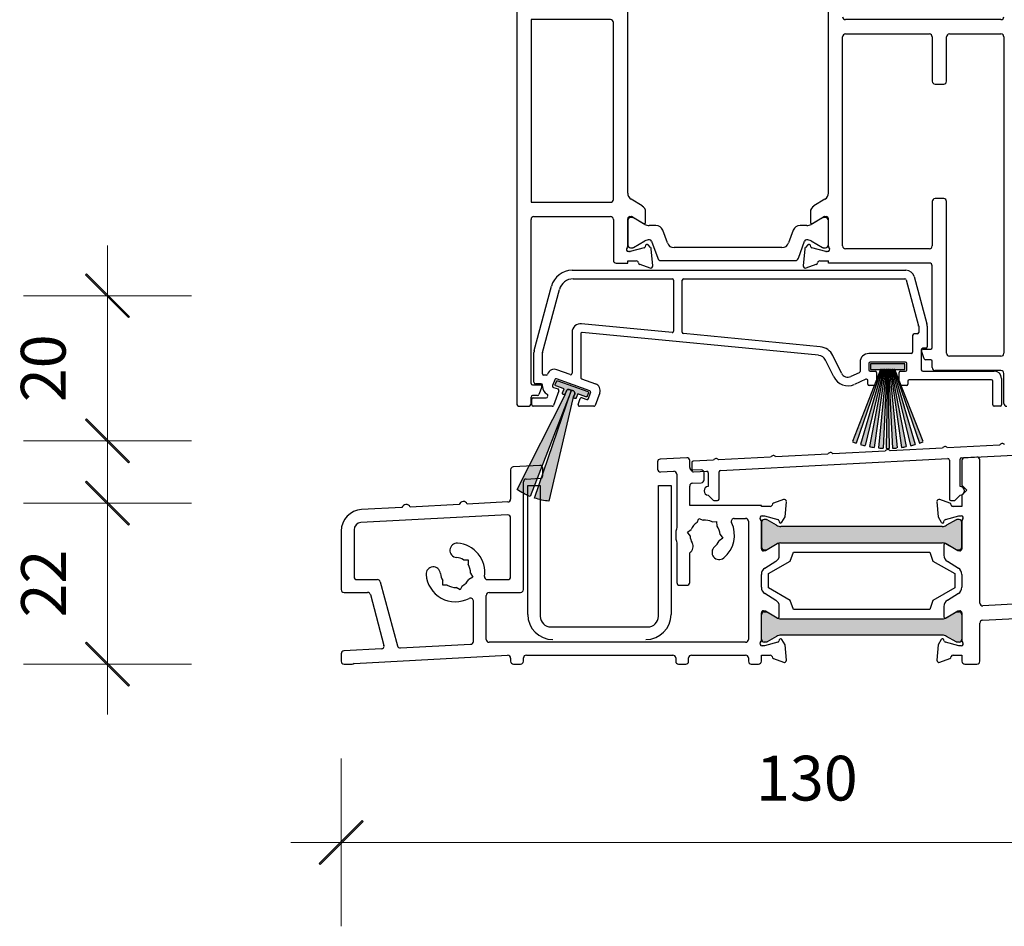
# Model space of a CAD drawing. Units: millimetres. Extents: x -2986 to 2031, y 1587 to 9019.
# Drawn here: x 1043 to 1181, y 5501 to 5627 of the extents above; entities that cross this region are included whole.
import ezdxf

# ---------------------------------------------------------------- set-up
doc = ezdxf.new("R2010")
doc.units = ezdxf.units.MM
doc.header["$LTSCALE"] = 2
doc.header["$PDSIZE"] = -1
doc.layers.add('A-Dims', color=7, linetype='Continuous', lineweight=18)
doc.layers.add('A-Hatch', color=250, linetype='Continuous', lineweight=5)
doc.styles.add('ARIAL', font='Arial.ttf')
doc.dimstyles.new('Scale0002-2 mm DOT', dxfattribs={"dimscale": 5, "dimtxt": 1.25, "dimasz": 0.75, "dimexe": 5, "dimexo": 100, "dimgap": 1, "dimtad": 1, "dimdec": 0, "dimtxsty": 'ARIAL', "dimblk": 'tick', "dimcen": 2, "dimse1": 1, "dimse2": 1, "dimclrd": 5, "dimclre": 5, "dimclrt": 256, "dimaunit": 1, "dimazin": 0, "dimtfac": 1, "dimtdec": 0, "dimtix": 1, "dimtmove": 2, "dimatfit": 3, "dimldrblk": 'LE_arrow', "dimfxl": 1, "dimlwd": -1, "dimarcsym": 0})

# ---------------------------------------------------------------- blocks, each defined once
blk = doc.blocks.new('tick')
h = blk.add_hatch(color=256)
h.paths.add_polyline_path([(0.818, 0.782), (0.782, 0.818), (0, 0.035), (0, 0), (0.035, 0)])
h.paths.add_polyline_path([(0, -0.035), (0, 0), (-0.035, 0), (-0.818, -0.782), (-0.782, -0.818)])
for p, q in [((0, -3.125), (0, 3.125)), ((-0.818, -0.782), (0.782, 0.818)), ((-0.782, -0.818), (0.818, 0.782)), ((-1.875, 0), (1.875, 0))]:
    blk.add_line(p, q)
for points in [[(0.818, 0.782), (0.782, 0.818)], [(-0.818, -0.782), (-0.782, -0.818)]]:
    blk.add_lwpolyline(points)
blk = doc.blocks.new('*D78')
at = {"layer": 'A-Dims', "color": 5}
blk.add_line((1092.07, 5512.44), (1214.57, 5512.44), dxfattribs=at)
at = {"layer": 'Defpoints', "color": 0}
for p in [(1088.32, 5551.82), (1218.32, 5549.15), (1218.32, 5512.44)]:
    blk.add_point(p, dxfattribs=at)
at = {"layer": 'A-Dims', "color": 5, "xscale": 3.75, "yscale": 3.75, "zscale": 3.75, "rotation": 180}
blk.add_blockref('tick', (1088.32, 5512.44), dxfattribs=at)
at = {"layer": 'A-Dims', "color": 5, "xscale": 3.75, "yscale": 3.75, "zscale": 3.75}
blk.add_blockref('tick', (1218.32, 5512.44), dxfattribs=at)
at = {"layer": 'A-Dims', "insert": (1153.32, 5520.6), "char_height": 6.25, "attachment_point": 5, "style": 'ARIAL'}
blk.add_mtext('130', dxfattribs=at)
blk = doc.blocks.new('LE_arrow')
h = blk.add_hatch(color=256)
h.paths.add_polyline_path([(-0.346, 0), (0, 0), (-1.097, 1.9), (-1.357, 1.75)])
h.paths.add_polyline_path([(-1.357, -1.75), (-1.097, -1.9), (0, 0), (-0.346, 0)])
at = {"color": 0, "flags": 128}
for points in [[(0, 0), (-1.097, 1.9), (-1.357, 1.75), (-0.346, 0), (-1.357, -1.75), (-1.097, -1.9), (0, 0)], [(0, 0), (-2.273, 0)]]:
    blk.add_lwpolyline(points, dxfattribs=at)
at = {"flags": 128}
for points in [[(-1.357, 1.75), (-1.097, 1.9)], [(-1.357, -1.75), (-1.097, -1.9)]]:
    blk.add_lwpolyline(points, dxfattribs=at)
blk = doc.blocks.new('*D83')
at = {"layer": 'A-Dims', "color": 5}
blk.add_line((1055.72, 5541.09), (1055.72, 5556.07), dxfattribs=at)
at = {"layer": 'Defpoints', "color": 0}
for p in [(1055.72, 5559.82), (1125.22, 5559.82), (1108.05, 5537.34)]:
    blk.add_point(p, dxfattribs=at)
at = {"layer": 'A-Dims', "color": 5, "xscale": 3.75, "yscale": 3.75, "zscale": 3.75}
for p, rotation in [((1055.72, 5559.82), 90), ((1055.72, 5537.34), 270)]:
    blk.add_blockref('tick', p, dxfattribs=dict(at, rotation=rotation))
at = {"layer": 'A-Dims', "insert": (1047.59, 5548.58), "char_height": 6.25, "attachment_point": 5, "rotation": 90, "style": 'ARIAL'}
blk.add_mtext('22', dxfattribs=at)
blk = doc.blocks.new('*D84')
at = {"layer": 'A-Dims', "color": 5}
blk.add_line((1055.72, 5585.04), (1055.72, 5572.26), dxfattribs=at)
at = {"layer": 'Defpoints', "color": 0}
for p in [(1230.12, 5588.79), (1055.72, 5568.51), (1205.23, 5568.51)]:
    blk.add_point(p, dxfattribs=at)
at = {"layer": 'A-Dims', "color": 5, "xscale": 3.75, "yscale": 3.75, "zscale": 3.75}
for p, rotation in [((1055.72, 5588.79), 90), ((1055.72, 5568.51), 270)]:
    blk.add_blockref('tick', p, dxfattribs=dict(at, rotation=rotation))
at = {"layer": 'A-Dims', "insert": (1047.55, 5578.65), "char_height": 6.25, "attachment_point": 5, "rotation": 90, "style": 'ARIAL'}
blk.add_mtext('20', dxfattribs=at)
blk = doc.blocks.new('345sill-130-ASSY0982')
at = {"layer": 'A-Hatch'}
h = blk.add_hatch(color=256, dxfattribs=at)
h.dxf.hatch_style = 1
h.paths.add_polyline_path([(-39.94, -7.72), (-44.74, -7.72), (-44.74, -8.52), (-39.94, -8.52)])
h.paths.add_polyline_path([(-43.95, -10.65, -0.262825), (-44.12, -10.75), (-44.21, -10.75), (-47.28, -18.58, 0.010342), (-46.75, -18.78)])
h.paths.add_polyline_path([(-42.95, -8.52), (-43.08, -8.52), (-46.14, -18.97, 0.011844), (-45.52, -19.14)])
h.paths.add_polyline_path([(-42.7, -8.52), (-42.83, -8.52), (-44.89, -19.27, 0.011844), (-44.26, -19.38)])
h.paths.add_polyline_path([(-42.46, -8.52), (-42.58, -8.52), (-43.62, -19.45, 0.011844), (-42.98, -19.5)])
h.paths.add_polyline_path([(-42.29, -8.52), (-42.38, -8.52), (-42.58, -19.51, 0.008959), (-42.09, -19.51)])
h.paths.add_polyline_path([(-42.09, -8.52), (-42.22, -8.52), (-41.69, -19.5, 0.011844), (-41.05, -19.45)])
h.paths.add_polyline_path([(-41.85, -8.52), (-41.97, -8.52), (-40.42, -19.38, 0.011844), (-39.78, -19.27)])
h.paths.add_polyline_path([(-41.59, -8.52), (-41.72, -8.52), (-39.16, -19.14, 0.011844), (-38.54, -18.97)])
h.paths.add_polyline_path([(-40.46, -10.75), (-40.55, -10.75, -0.262825), (-40.72, -10.65), (-37.92, -18.78, 0.010342), (-37.4, -18.58)])
h.paths.add_polyline_path([(-41.34, -8.52), (-41.46, -8.52), (-40.75, -10.57, -0.030129), (-40.75, -10.55), (-40.75, -10.02)], flags=17)
h.paths.add_polyline_path([(-43.22, -8.52), (-43.34, -8.52), (-43.92, -10.02), (-43.92, -10.55, -0.030129), (-43.93, -10.57)], flags=17)
h = blk.add_hatch(color=256, dxfattribs=at)
h.dxf.hatch_style = 1
h.paths.add_polyline_path([(-88.4, -10.08, 0.414214), (-88.6, -10.17), (-88.76, -10.6, 0.414214), (-88.67, -10.8), (-87.53, -11.21), (-87.74, -11.78, 0.414214), (-87.65, -11.98), (-87.56, -12.01, 0.414214), (-87.36, -11.92), (-87.2, -11.48, -0.414214), (-86.82, -11.3), (-86.22, -11.51, -0.414214), (-86.04, -11.9), (-86.21, -12.34, 0.414214), (-86.12, -12.53), (-86.02, -12.57, 0.414214), (-85.83, -12.48), (-85.62, -11.9), (-84.48, -12.32, 0.414214), (-84.29, -12.23), (-84.13, -11.79, 0.414214), (-84.22, -11.6)])
h.paths.add_polyline_path([(-86.55, -11.5), (-90.49, -23.11), (-90.49, -23.31, -0.253253), (-90.68, -23.64), (-91.04, -24.72), (-90.85, -24.72), (-90.85, -26.69, 0.030864), (-89.63, -26.9), (-86.28, -12.55), (-86.04, -11.9, 0.414214), (-86.22, -11.51), (-86.82, -11.3, 0.414214), (-87.2, -11.48), (-87.44, -12.13), (-92.43, -21.98), (-90.91, -21.9, -0.190068), (-90.64, -22)])
h.paths.add_polyline_path([(-90.64, -22, 0.190068), (-90.91, -21.9), (-92.43, -21.98), (-94.09, -25.27, 0.026217), (-93.19, -25.81), (-93.19, -24.21, -0.39896), (-92.81, -23.81), (-91.31, -23.73)])
h.paths.add_polyline_path([(-91.31, -23.73), (-92.81, -23.81, 0.39896), (-93.19, -24.21), (-93.19, -25.81, 0.016591), (-92.6, -26.1), (-92.6, -24.72), (-91.69, -24.72)])
h.paths.add_polyline_path([(-91.69, -24.72), (-92.6, -24.72), (-92.6, -26.1, 0.008522), (-92.28, -26.23)])
h.paths.add_polyline_path([(-90.85, -24.72), (-91.04, -24.72), (-91.63, -26.47, 0.020471), (-90.85, -26.69)], flags=17)
h = blk.add_hatch(color=256, dxfattribs=at)
h.dxf.hatch_style = 1
edge = h.paths.add_edge_path(flags=0)
edge.add_arc((-88.46, -10.22), 0.15, 430, 520, ccw=False)
edge.add_line((-88.4, -10.08), (-84.22, -11.6))
edge.add_arc((-84.27, -11.74), 0.15, 340, 430, ccw=False)
edge.add_line((-84.13, -11.79), (-84.29, -12.23))
edge.add_arc((-84.43, -12.18), 0.15, 250, 340, ccw=False)
edge.add_line((-84.48, -12.32), (-85.62, -11.9))
edge.add_line((-85.62, -11.9), (-85.83, -12.48))
edge.add_arc((-85.97, -12.43), 0.15, 250, 340, ccw=False)
edge.add_line((-86.02, -12.57), (-86.12, -12.53))
edge.add_arc((-86.06, -12.39), 0.15, 160, 250, ccw=False)
edge.add_line((-86.21, -12.34), (-86.04, -11.9))
edge.add_arc((-86.32, -11.79), 0.3, 340, 430)
edge.add_line((-86.22, -11.51), (-86.82, -11.3))
edge.add_arc((-86.92, -11.58), 0.3, 430, 520)
edge.add_line((-87.2, -11.48), (-87.36, -11.92))
edge.add_arc((-87.5, -11.87), 0.15, 250, 340, ccw=False)
edge.add_line((-87.56, -12.01), (-87.65, -11.98))
edge.add_arc((-87.6, -11.84), 0.15, 160, 250, ccw=False)
edge.add_line((-87.74, -11.78), (-87.53, -11.21))
edge.add_line((-87.53, -11.21), (-88.67, -10.8))
edge.add_arc((-88.61, -10.65), 0.15, 160, 250, ccw=False)
edge.add_line((-88.76, -10.6), (-88.6, -10.17))
h = blk.add_hatch(color=256, dxfattribs=at)
h.dxf.hatch_style = 1
edge = h.paths.add_edge_path(flags=0)
edge.add_line((-86.82, -11.3), (-86.22, -11.51))
edge.add_arc((-86.32, -11.79), 0.3, 340, 430, ccw=False)
edge.add_line((-86.04, -11.9), (-86.28, -12.55))
edge.add_line((-86.28, -12.55), (-89.63, -26.9))
edge.add_arc((-88.54, -16.96), 10, 251.9762, 263.7384, ccw=False)
edge.add_line((-91.63, -26.47), (-86.55, -11.5))
edge.add_line((-86.55, -11.5), (-92.28, -26.23))
edge.add_arc((-88.54, -16.96), 10, 236.2616, 248.0238, ccw=False)
edge.add_line((-94.09, -25.27), (-87.44, -12.13))
edge.add_line((-87.44, -12.13), (-87.2, -11.48))
edge.add_arc((-86.92, -11.58), 0.3, 430, 520, ccw=False)
h = blk.add_hatch(color=256, dxfattribs=at)
h.dxf.hatch_style = 1
h.paths.add_polyline_path([(-34.73, -32.73, -0.12974), (-34.14, -32.88), (-32.81, -33.65, 0.135171), (-32.7, -33.68), (-32.39, -33.68, 0.410533), (-31.99, -33.28), (-31.99, -29.88, 0.414222), (-32.39, -29.48), (-32.71, -29.48, 0.131673), (-32.81, -29.5), (-34.13, -30.27, -0.129729), (-34.72, -30.43), (-57.25, -30.43, -0.132983), (-57.86, -30.27), (-59.18, -29.5, 0.131664), (-59.28, -29.48), (-59.59, -29.48, 0.414226), (-59.99, -29.88), (-59.99, -33.28, 0.417905), (-59.59, -33.68), (-59.28, -33.68, 0.127233), (-59.18, -33.65), (-57.87, -32.89, -0.134344), (-57.26, -32.73), (-57.26, -32.73)])
h = blk.add_hatch(color=256, dxfattribs=at)
h.dxf.hatch_style = 1
h.paths.add_polyline_path([(-57.85, -43.17), (-59.18, -42.4, 0.136065), (-59.29, -42.37), (-59.6, -42.37, 0.410533), (-59.99, -42.77), (-59.99, -46.17, 0.414216), (-59.59, -46.57), (-59.28, -46.57, 0.131675), (-59.18, -46.55), (-57.86, -45.79, -0.130333), (-57.27, -45.62), (-34.74, -45.62, -0.133593), (-34.13, -45.78), (-34.13, -45.78), (-32.81, -46.55, 0.131664), (-32.71, -46.57), (-32.39, -46.57, 0.414226), (-31.99, -46.17), (-31.99, -42.77, 0.417911), (-32.4, -42.37), (-32.71, -42.37, 0.128126), (-32.81, -42.4), (-34.12, -43.16, -0.133554), (-34.73, -43.32), (-57.26, -43.32, -0.128946)])
for p, q in [((-94.14, 55.95), (-94.14, -13.25)), ((-78.64, 16.12), (-78.64, 46.58)), ((-50.64, 16.12), (-50.64, 46.58)), ((-92.14, 40.35), (-92.14, 14.85)), ((-81.04, 40.35), (-92.14, 40.35)), ((-80.64, 15.25), (-80.64, 39.95)), ((-26.54, 40.35), (-48.24, 40.35)), ((-48.64, 8.75), (-48.64, 37.95)), ((-48.24, 38.35), (-36.54, 38.35)), ((-36.14, 37.95), (-36.14, 31.75)), ((-34.14, 31.75), (-34.14, 37.95)), ((-33.74, 38.35), (-26.54, 38.35)), ((-26.14, 37.95), (-26.14, -6.25)), ((-35.74, 31.35), (-34.54, 31.35)), ((-76.62, 14.33), (-78.16, 15.27)), ((-51.12, 15.27), (-52.66, 14.33)), ((-34.54, 15.35), (-35.74, 15.35)), ((-92.14, 14.85), (-81.04, 14.85)), ((-36.14, 14.95), (-36.14, 8.75)), ((-34.14, -6.25), (-34.14, 14.95)), ((-92.14, -10.45), (-92.14, 12.45)), ((-91.74, 12.85), (-81.04, 12.85)), ((-80.64, 12.45), (-80.64, 6.75)), ((-78.64, 8.7), (-78.64, 12.55)), ((-78.34, 12.85), (-78.13, 12.85)), ((-77.93, 12.7), (-78.24, 12.7)), ((-77.97, 12.81), (-76.45, 11.88)), ((-76.25, 11.76), (-77.83, 12.67)), ((-76.14, 12.05), (-76.14, 13.47)), ((-53.14, 13.47), (-53.14, 12.05)), ((-51.46, 12.67), (-53.04, 11.76)), ((-52.84, 11.88), (-51.32, 12.81)), ((-51.04, 12.7), (-51.36, 12.7)), ((-51.16, 12.85), (-50.94, 12.85)), ((-50.64, 8.7), (-50.64, 12.55)), ((-78.64, 12.3), (-78.64, 8.9)), ((-74.7, 11.6), (-75.65, 11.6)), ((-53.64, 11.6), (-54.59, 11.6)), ((-50.64, 8.9), (-50.64, 12.3)), ((-73.11, 9.16), (-73.76, 10.94)), ((-55.53, 10.94), (-56.18, 9.16)), ((-76.33, 8.49), (-78.31, 7.96)), ((-78.24, 8.5), (-77.93, 8.5)), ((-77.83, 8.53), (-76.25, 9.44)), ((-76.14, 8.8), (-76.19, 8.63)), ((-75.44, 8.52), (-75.81, 8.89)), ((-75.15, 5.98), (-75.35, 8.33)), ((-75.33, 9.4), (-74.46, 7.03)), ((-57.12, 8.51), (-72.17, 8.51)), ((-54.82, 7.03), (-53.96, 9.4)), ((-53.94, 8.33), (-54.14, 5.98)), ((-53.48, 8.89), (-53.85, 8.52)), ((-53.1, 8.63), (-53.14, 8.8)), ((-53.04, 9.44), (-51.46, 8.53)), ((-50.98, 7.96), (-52.96, 8.49)), ((-51.36, 8.5), (-51.04, 8.5)), ((-36.54, 8.35), (-48.24, 8.35)), ((-78.38, 7.95), (-78.54, 7.95)), ((-50.74, 7.95), (-50.9, 7.95)), ((-80.24, 6.35), (-78.64, 6.35)), ((-78.64, 6.65), (-77.44, 6.65)), ((-78.64, 6.35), (-78.64, 6.65)), ((-76.96, 6.18), (-75.55, 5.67)), ((-73.99, 6.71), (-55.29, 6.71)), ((-53.74, 5.67), (-52.33, 6.18)), ((-51.84, 6.65), (-50.64, 6.65)), ((-50.64, 6.35), (-50.64, 6.65)), ((-36.54, 6.35), (-50.64, 6.35)), ((-36.14, -5.45), (-36.14, 5.95)), ((-86.39, 5.35), (-39.8, 5.35)), ((-86.24, 4.15), (-72.43, 4.15)), ((-70.83, 4.15), (-39.95, 4.15)), ((-38.64, 4.46), (-36.87, -2.13)), ((-91.69, -5.84), (-89.29, 3.13)), ((-72.23, 3.95), (-72.23, -3.14)), ((-71.03, -3.3), (-71.03, 3.95)), ((-39.76, 4), (-38.04, -2.42)), ((-90.53, -6.12), (-88.17, 2.67)), ((-72.45, -3.34), (-85.08, -2.11)), ((-38.03, -2.47), (-38.03, -3.35)), ((-36.83, -2.44), (-36.83, -5.35)), ((-86.4, -3.31), (-86.4, -9.04)), ((-85.2, -3.53), (-85.2, -9.62)), ((-51.99, -6.53), (-84.98, -3.33)), ((-51.77, -5.35), (-70.85, -3.49)), ((-38.87, -3.75), (-38.87, -6.08)), ((-38.23, -3.55), (-38.67, -3.55)), ((-91.73, -10.3), (-91.73, -6.15)), ((-90.53, -9.1), (-90.53, -6.18)), ((-48.81, -9.02), (-50, -6.57)), ((-39.07, -6.28), (-45, -6.28)), ((-37.67, -5.75), (-37.67, -8.55)), ((-37.25, -7.02), (-37.65, -5.92)), ((-37.03, -5.55), (-37.47, -5.55)), ((-37.46, -5.65), (-36.34, -5.65)), ((-26.54, -6.65), (-33.74, -6.65)), ((-49.89, -9.55), (-51.03, -7.2)), ((-46.2, -7.48), (-46.2, -8.79)), ((-45, -7.68), (-45, -8.55)), ((-39.87, -7.48), (-44.8, -7.48)), ((-39.67, -8.55), (-39.67, -7.68)), ((-36.34, -7.15), (-37.06, -7.15)), ((-36.14, -8.25), (-36.14, -7.35)), ((-90.02, -9.3), (-90.33, -9.3)), ((-89.82, -9.14), (-89.83, -9.17)), ((-86.67, -9.22), (-88.54, -8.54)), ((-46.32, -8.97), (-47.5, -9.49)), ((-44.8, -8.75), (-44.12, -8.75)), ((-43.92, -8.95), (-43.92, -10.55)), ((-40.75, -10.55), (-40.75, -8.95)), ((-40.55, -8.75), (-39.87, -8.75)), ((-37.47, -8.75), (-27.47, -8.75)), ((-26.54, -8.65), (-35.74, -8.65)), ((-26.14, -13.25), (-26.14, -9.05)), ((-91.94, -10.65), (-90.83, -10.65)), ((-90.73, -10.5), (-91.53, -10.5)), ((-90.64, -10.92), (-91.05, -12.02)), ((-90.53, -10.89), (-90.53, -10.7)), ((-88.83, -9.93), (-89.13, -10.74)), ((-83.93, -11.49), (-88.57, -9.81)), ((-85.07, -9.81), (-83.15, -10.5)), ((-45.41, -9.88), (-47.01, -10.59)), ((-45.12, -10.55), (-45.12, -10.06)), ((-44.12, -10.75), (-44.92, -10.75)), ((-39.75, -10.75), (-40.55, -10.75)), ((-39.55, -10.15), (-39.55, -10.55)), ((-27.87, -9.95), (-39.35, -9.95)), ((-27.67, -13.45), (-27.67, -10.15)), ((-26.47, -9.75), (-26.47, -13.45)), ((-92.14, -13.25), (-92.14, -12.35)), ((-91.23, -12.15), (-91.94, -12.15)), ((-89.83, -12.32), (-89.79, -12.21)), ((-89.01, -11), (-88.37, -11.23)), ((-88.25, -11.49), (-88.99, -13.52)), ((-84.11, -12.57), (-83.82, -11.75)), ((-82.55, -11.78), (-83.18, -13.52)), ((-93.74, -13.65), (-92.54, -13.65)), ((-92.04, -13.45), (-92.04, -12.65)), ((-91.84, -12.45), (-90.01, -12.45)), ((-89.17, -13.65), (-91.84, -13.65)), ((-85.56, -13.38), (-85.26, -12.57)), ((-83.37, -13.65), (-85.37, -13.65)), ((-85.01, -12.45), (-84.37, -12.69)), ((-26.67, -13.65), (-27.47, -13.65)), ((-26.74, -19.07), (-34.03, -19.45)), ((-50.7, -20.33), (-58, -20.71)), ((-42.71, -19.91), (-50.01, -20.29)), ((-34.72, -19.49), (-42.02, -19.87)), ((-32.05, -20.85), (-15.28, -19.97)), ((-90.91, -21.9), (-94.61, -22.1)), ((-74.49, -21.42), (-74.49, -22.43)), ((-70.41, -20.83), (-74.11, -21.02)), ((-69.99, -22.19), (-69.99, -21.23)), ((-69.69, -21.51), (-69.69, -22.61)), ((-66.68, -21.17), (-69.5, -21.31)), ((-58.69, -20.75), (-65.99, -21.13)), ((-65.7, -22.62), (-33.95, -20.95)), ((-33.74, -21.15), (-33.74, -26.62)), ((-32.24, -24.87), (-32.24, -21.05)), ((-31.99, -21.23), (-31.99, -24.65)), ((-29.91, -20.74), (-31.61, -20.83)), ((-29.49, -41.12), (-29.49, -21.14)), ((-94.99, -22.5), (-94.99, -26.61)), ((-90.49, -23.31), (-90.49, -22.3)), ((-74.07, -22.82), (-72.21, -22.73)), ((-71.79, -23.13), (-71.79, -30.55)), ((-68.41, -22.53), (-69.57, -22.59)), ((-69.48, -22.81), (-67.6, -22.72)), ((-67.99, -23.93), (-67.99, -22.93)), ((-67.39, -22.92), (-67.39, -24.87)), ((-65.89, -26.62), (-65.89, -22.82)), ((-93.19, -39.25), (-93.19, -24.21)), ((-92.81, -23.81), (-90.87, -23.7)), ((-92.6, -24.72), (-90.85, -24.72)), ((-92.6, -42.72), (-92.6, -24.72)), ((-90.85, -24.72), (-90.85, -42.97)), ((-74.35, -24.72), (-72.6, -24.72)), ((-74.35, -42.97), (-74.35, -24.72)), ((-72.6, -24.72), (-72.6, -42.72)), ((-69.61, -24.39), (-68.37, -24.33)), ((-31.99, -24.65), (-31.29, -25.35)), ((-69.99, -27.5), (-69.99, -24.79)), ((-67.39, -26.07), (-66.7, -26.76)), ((-32.94, -26.76), (-32.24, -26.07)), ((-31.29, -25.35), (-31.99, -26.05)), ((-31.99, -26.05), (-31.99, -27.65)), ((-102.17, -27.37), (-109.03, -27.73)), ((-95.37, -27.01), (-101.04, -27.31)), ((-66.56, -26.82), (-66.09, -26.82)), ((-56.9, -26.66), (-58.29, -27.17)), ((-56.68, -29.09), (-56.5, -26.97)), ((-35.49, -26.97), (-35.31, -29.09)), ((-33.69, -27.17), (-35.09, -26.66)), ((-33.54, -26.82), (-33.08, -26.82)), ((-95.41, -28.82), (-115.9, -29.89)), ((-110.16, -27.79), (-115.8, -28.08)), ((-59.99, -27.5), (-69.99, -27.5)), ((-59.99, -27.65), (-59.99, -27.5)), ((-58.77, -27.65), (-59.99, -27.65)), ((-31.99, -27.65), (-33.22, -27.65)), ((-94.99, -37.45), (-94.99, -29.22)), ((-68.97, -29.88), (-68.7, -29.3)), ((-68.7, -29.3), (-68.12, -29.57)), ((-66.87, -29.79), (-66.24, -29.73)), ((-66.24, -29.73), (-66.18, -30.37)), ((-63.79, -29.3), (-62.19, -29.3)), ((-61.79, -29.7), (-61.79, -46.2)), ((-59.99, -33.55), (-59.99, -29.7)), ((-59.99, -29.88), (-59.99, -33.28)), ((-59.89, -28.95), (-59.57, -28.95)), ((-59.28, -29.48), (-59.59, -29.48)), ((-59.57, -28.95), (-57.68, -29.46)), ((-57.86, -30.27), (-59.18, -29.5)), ((-57.54, -29.6), (-57.49, -29.8)), ((-57.12, -29.85), (-56.68, -29.09)), ((-35.31, -29.09), (-34.87, -29.85)), ((-34.5, -29.8), (-34.45, -29.6)), ((-34.3, -29.46), (-32.41, -28.95)), ((-32.81, -29.5), (-34.13, -30.27)), ((-32.39, -29.48), (-32.71, -29.48)), ((-32.41, -28.95), (-32.09, -28.95)), ((-31.99, -29.7), (-31.99, -33.55)), ((-31.99, -33.28), (-31.99, -29.88)), ((-118.64, -31.08), (-118.64, -39.25)), ((-116.84, -30.89), (-116.84, -37.45)), ((-70.31, -31.22), (-69.79, -30.85)), ((-69.94, -31.74), (-70.31, -31.22)), ((-65.75, -31.56), (-65.38, -32.08)), ((-34.73, -30.43), (-57.26, -30.43)), ((-71.79, -32.75), (-71.79, -38.25)), ((-65.38, -32.08), (-65.9, -32.45)), ((-57.79, -32.85), (-59.43, -33.85)), ((-59.18, -33.65), (-57.86, -32.89)), ((-57.26, -32.73), (-34.73, -32.73)), ((-32.56, -33.85), (-34.19, -32.85)), ((-34.13, -32.89), (-32.81, -33.65)), ((-69.99, -38.25), (-69.99, -34.09)), ((-59.43, -33.85), (-59.69, -33.85)), ((-59.59, -33.68), (-59.28, -33.68)), ((-57.49, -34.45), (-57.49, -33.02)), ((-55.95, -35.26), (-55.49, -34.02)), ((-55.49, -34.02), (-36.49, -34.02)), ((-36.49, -34.02), (-36.04, -35.26)), ((-34.5, -33.02), (-34.5, -34.45)), ((-32.71, -33.68), (-32.39, -33.68)), ((-32.29, -33.85), (-32.56, -33.85)), ((-101.56, -35.08), (-100.93, -35.08)), ((-100.93, -35.08), (-100.93, -35.72)), ((-59.5, -36.24), (-57.97, -35.3)), ((-58.99, -37.02), (-55.95, -35.26)), ((-36.04, -35.26), (-32.99, -37.02)), ((-34.02, -35.3), (-32.49, -36.24)), ((-100.6, -36.95), (-100.28, -37.5)), ((-58.99, -39.02), (-58.99, -37.02)), ((-32.99, -37.02), (-32.99, -39.02)), ((-116.44, -37.85), (-113.57, -37.85)), ((-113.18, -38.15), (-110.78, -47.11)), ((-104.46, -38.62), (-104.46, -37.98)), ((-100.28, -37.5), (-100.83, -37.82)), ((-98.23, -37.85), (-95.39, -37.85)), ((-59.99, -38.9), (-59.99, -37.15)), ((-59.99, -37.15), (-59.98, -37.15)), ((-32.01, -37.15), (-31.99, -37.15)), ((-31.99, -37.15), (-31.99, -38.9)), ((-118.24, -39.65), (-114.95, -39.65)), ((-103.83, -38.62), (-104.46, -38.62)), ((-102.05, -39.27), (-102.6, -38.95)), ((-101.73, -38.71), (-102.05, -39.27)), ((-97.99, -39.65), (-93.59, -39.65)), ((-71.39, -38.65), (-70.39, -38.65)), ((-59.98, -38.9), (-59.99, -38.9)), ((-57.97, -40.75), (-59.5, -39.81)), ((-55.95, -40.78), (-58.99, -39.02)), ((-32.99, -39.02), (-36.04, -40.78)), ((-32.49, -39.81), (-34.02, -40.75)), ((-31.99, -38.9), (-32.01, -38.9)), ((-114.56, -39.95), (-112.66, -47.04)), ((-100.19, -46.49), (-100.19, -40.83)), ((-98.39, -46.2), (-98.39, -40.05)), ((-55.49, -42.02), (-55.95, -40.78)), ((-36.04, -40.78), (-36.49, -42.02)), ((-59.99, -46.35), (-59.99, -42.5)), ((-59.69, -42.2), (-59.43, -42.2)), ((-59.59, -42.37), (-59.28, -42.37)), ((-59.43, -42.2), (-57.79, -43.2)), ((-59.18, -42.4), (-57.86, -43.16)), ((-57.49, -43.03), (-57.49, -41.6)), ((-36.49, -42.02), (-55.49, -42.02)), ((-34.5, -41.6), (-34.5, -43.03)), ((-34.19, -43.2), (-32.56, -42.2)), ((-34.13, -43.16), (-32.81, -42.4)), ((-32.71, -42.37), (-32.39, -42.37)), ((-32.56, -42.2), (-32.29, -42.2)), ((-31.99, -42.5), (-31.99, -46.35)), ((-23.96, -41.25), (-29.07, -41.52)), ((-59.99, -46.17), (-59.99, -42.77)), ((-57.26, -43.32), (-34.73, -43.32)), ((-31.99, -42.77), (-31.99, -46.17)), ((-29.49, -49.25), (-29.49, -43.92)), ((-29.11, -43.52), (-24.52, -43.28)), ((-89.35, -44.47), (-75.85, -44.47)), ((-62.19, -46.6), (-97.99, -46.6)), ((-59.28, -46.57), (-59.59, -46.57)), ((-57.68, -46.59), (-59.57, -47.1)), ((-57.86, -45.78), (-59.18, -46.55)), ((-57.49, -46.25), (-57.54, -46.45)), ((-34.73, -45.62), (-57.26, -45.62)), ((-56.68, -46.96), (-57.12, -46.2)), ((-34.87, -46.2), (-35.31, -46.96)), ((-34.45, -46.45), (-34.5, -46.25)), ((-32.41, -47.1), (-34.3, -46.59)), ((-32.81, -46.55), (-34.13, -45.78)), ((-32.39, -46.57), (-32.71, -46.57)), ((-113.03, -47.54), (-118.26, -47.82)), ((-110.37, -47.4), (-100.57, -46.89)), ((-59.57, -47.1), (-59.89, -47.1)), ((-56.5, -49.08), (-56.68, -46.96)), ((-35.31, -46.96), (-35.49, -49.08)), ((-32.09, -47.1), (-32.41, -47.1)), ((-118.64, -48.22), (-118.64, -49.25)), ((-116.84, -49.55), (-95.41, -48.42)), ((-94.99, -48.82), (-94.99, -49.25)), ((-93.19, -49.25), (-93.19, -48.8)), ((-92.79, -48.4), (-72.34, -48.4)), ((-71.94, -48.8), (-71.94, -49.25)), ((-70.14, -49.25), (-70.14, -48.8)), ((-69.74, -48.4), (-62.19, -48.4)), ((-61.79, -48.8), (-61.79, -49.25)), ((-59.99, -49.25), (-59.99, -48.4)), ((-59.99, -48.4), (-58.77, -48.4)), ((-58.29, -48.88), (-56.9, -49.39)), ((-35.09, -49.39), (-33.69, -48.88)), ((-33.22, -48.4), (-31.99, -48.4)), ((-31.99, -48.4), (-31.99, -49.25)), ((-118.24, -49.65), (-117.11, -49.65)), ((-94.59, -49.65), (-93.59, -49.65)), ((-71.54, -49.65), (-70.54, -49.65)), ((-61.39, -49.65), (-60.39, -49.65)), ((-31.59, -49.65), (-29.89, -49.65))]:
    blk.add_line(p, q)
at = {"color": 7, "linetype": 'Continuous', "lineweight": 25}
for p, q in [((-39.94, -7.72), (-44.74, -7.72)), ((-44.74, -7.72), (-44.74, -8.52)), ((-39.94, -8.52), (-39.94, -7.72)), ((-43.34, -8.52), (-47.28, -18.58)), ((-43.22, -8.52), (-46.75, -18.78)), ((-43.08, -8.52), (-46.14, -18.97)), ((-42.95, -8.52), (-45.52, -19.14)), ((-42.83, -8.52), (-44.89, -19.27)), ((-44.74, -8.52), (-39.94, -8.52)), ((-42.7, -8.52), (-44.26, -19.38)), ((-42.58, -8.52), (-43.62, -19.45)), ((-43.22, -8.52), (-43.34, -8.52)), ((-42.95, -8.52), (-43.08, -8.52)), ((-42.46, -8.52), (-42.98, -19.5)), ((-42.7, -8.52), (-42.83, -8.52)), ((-42.46, -8.52), (-42.58, -8.52)), ((-42.38, -8.52), (-42.58, -19.51)), ((-42.29, -8.52), (-42.38, -8.52)), ((-42.09, -19.51), (-42.29, -8.52)), ((-42.22, -8.52), (-41.69, -19.5)), ((-42.09, -8.52), (-42.22, -8.52)), ((-42.09, -8.52), (-41.05, -19.45)), ((-41.97, -8.52), (-40.42, -19.38)), ((-41.85, -8.52), (-41.97, -8.52)), ((-41.85, -8.52), (-39.78, -19.27)), ((-41.72, -8.52), (-39.16, -19.14)), ((-41.59, -8.52), (-41.72, -8.52)), ((-41.59, -8.52), (-38.54, -18.97)), ((-41.46, -8.52), (-37.92, -18.78)), ((-41.34, -8.52), (-41.46, -8.52)), ((-37.4, -18.58), (-41.34, -8.52))]:
    blk.add_line(p, q, dxfattribs=at)
for points in [[(-88.6, -10.17, -0.414214), (-88.4, -10.08), (-84.22, -11.6, -0.414214), (-84.13, -11.79), (-84.29, -12.23, -0.414214), (-84.48, -12.32), (-85.62, -11.9), (-85.83, -12.48, -0.414214), (-86.02, -12.57), (-86.12, -12.53, -0.414214), (-86.21, -12.34), (-86.04, -11.9, 0.414214), (-86.22, -11.51), (-86.82, -11.3, 0.414214), (-87.2, -11.48), (-87.36, -11.92, -0.414214), (-87.56, -12.01), (-87.65, -11.98, -0.414214), (-87.74, -11.78), (-87.53, -11.21), (-88.67, -10.8, -0.414214), (-88.76, -10.6)], [(-86.82, -11.3), (-86.22, -11.51, -0.414214), (-86.04, -11.9), (-86.28, -12.55), (-89.63, -26.9, -0.051368), (-91.63, -26.47), (-86.55, -11.5), (-92.28, -26.23, -0.051368), (-94.09, -25.27), (-87.44, -12.13), (-87.2, -11.48, -0.414214)]]:
    blk.add_lwpolyline(points, format="xyb", close=True)
for centre, radius, start, end in [((-81.04, 39.95), 0.4, 0, 90), ((-48.24, 40.75), 0.4, 180, 270), ((-26.54, 40.75), 0.4, 270, 0), ((-48.24, 37.95), 0.4, 90, 180), ((-36.54, 37.95), 0.4, 0, 90), ((-33.74, 37.95), 0.4, 90, 180), ((-26.54, 37.95), 0.4, 0, 90), ((-35.74, 31.75), 0.4, 180, 270), ((-34.54, 31.75), 0.4, 270, 0), ((-81.04, 15.25), 0.4, 270, 0), ((-77.64, 16.12), 1, 180, 238.6), ((-51.64, 16.12), 1, 301.4, 0), ((-35.74, 14.95), 0.4, 90, 180), ((-34.54, 14.95), 0.4, 0, 90), ((-77.14, 13.47), 1, 0, 58.6), ((-52.14, 13.47), 1, 121.4, 180), ((-91.74, 12.45), 0.4, 90, 180), ((-81.04, 12.45), 0.4, 0, 90), ((-78.34, 12.55), 0.3, 90, 180), ((-78.24, 12.3), 0.4, 90, 180), ((-78.13, 12.55), 0.3, 58.6, 90), ((-77.93, 12.49), 0.21, 60, 90), ((-51.36, 12.49), 0.21, 90, 120), ((-51.16, 12.55), 0.3, 90, 121.4), ((-51.04, 12.3), 0.4, 0, 90), ((-50.94, 12.55), 0.3, 0, 90), ((-76.34, 12.05), 0.2, 238.6, 0), ((-75.65, 12.8), 1.2, 240, 270), ((-74.7, 10.6), 1, 20, 90), ((-54.59, 10.6), 1, 90, 160), ((-53.64, 12.8), 1.2, 270, 300), ((-52.94, 12.05), 0.2, 180, 301.4), ((-78.54, 8.25), 0.3, 131.8103, 270), ((-78.94, 8.7), 0.3, 311.8103, 0), ((-78.24, 8.9), 0.4, 180, 270), ((-77.93, 8.71), 0.21, 270, 300), ((-76.38, 8.68), 0.2, 285, 345), ((-75.65, 8.4), 1.2, 87.8628, 120.0337), ((-75.95, 8.75), 0.2, 45, 165), ((-75.61, 9.3), 0.301, 20.0227, 89.7306), ((-75.65, 8.3), 0.3, 5, 45), ((-72.17, 9.51), 1, 200, 270), ((-57.12, 9.51), 1, 270, 340), ((-53.68, 9.3), 0.301, 90.2898, 159.9568), ((-53.64, 8.3), 0.3, 135, 175), ((-53.64, 8.4), 1.2, 59.9663, 92.1372), ((-53.34, 8.75), 0.2, 15, 135), ((-52.91, 8.68), 0.2, 195, 255), ((-51.36, 8.71), 0.21, 240, 270), ((-51.04, 8.9), 0.4, 270, 0), ((-50.74, 8.25), 0.3, 270, 48.1897), ((-50.34, 8.7), 0.3, 180, 228.1897), ((-48.24, 8.75), 0.4, 180, 270), ((-36.54, 8.75), 0.4, 270, 0), ((-78.38, 8.25), 0.3, 270, 285), ((-73.99, 7.21), 0.5, 200, 270), ((-55.29, 7.21), 0.5, 270, 340), ((-50.9, 8.25), 0.3, 255, 270), ((-80.24, 6.75), 0.4, 180, 270), ((-77.44, 6.35), 0.3, 10.9043, 90), ((-76.85, 6.46), 0.3, 190.9043, 250), ((-75.44, 5.95), 0.3, 250, 5), ((-53.84, 5.95), 0.3, 175, 290), ((-52.43, 6.46), 0.3, 290, 349.0957), ((-51.84, 6.35), 0.3, 90, 169.0957), ((-36.54, 5.95), 0.4, 0, 90), ((-86.39, 2.35), 3, 90, 165), ((-86.24, 2.15), 2, 90, 165), ((-72.43, 3.95), 0.2, 0, 90), ((-70.83, 3.95), 0.2, 90, 180), ((-39.95, 3.95), 0.2, 15, 90), ((-39.8, 4.15), 1.2, 15, 90), ((-85.2, -3.31), 1.2, 84.456, 180), ((-38.23, -2.47), 0.2, 0, 15), ((-38.03, -2.44), 1.2, 0, 15), ((-85, -3.53), 0.2, 84.456, 180), ((-72.43, -3.14), 0.2, 264.456, 0), ((-70.83, -3.3), 0.2, 180, 264.456), ((-38.67, -3.75), 0.2, 90, 180), ((-38.23, -3.35), 0.2, 270, 0), ((-51.98, -7.54), 2.2, 26, 84.456), ((-37.03, -5.35), 0.2, 270, 0), ((-36.34, -5.45), 0.2, 270, 0), ((-90.53, -6.15), 1.2, 165, 180), ((-90.33, -6.18), 0.2, 165, 180), ((-52.11, -7.73), 1.2, 26, 84.456), ((-45, -7.48), 1.2, 90, 180), ((-39.07, -6.08), 0.2, 270, 0), ((-37.47, -5.75), 0.2, 90, 180), ((-37.46, -5.85), 0.2, 90, 200), ((-33.74, -6.25), 0.4, 180, 270), ((-26.54, -6.25), 0.4, 270, 0), ((-44.8, -7.68), 0.2, 90, 180), ((-39.87, -7.68), 0.2, 0, 90), ((-37.06, -6.95), 0.2, 200, 270), ((-36.34, -7.35), 0.2, 0, 90), ((-90.33, -9.1), 0.2, 180, 270), ((-90.02, -9.1), 0.2, 270, 340), ((-88.88, -9.48), 1, 70, 160), ((-86.6, -9.04), 0.2, 250, 0), ((-85, -9.62), 0.2, 180, 250), ((-47.91, -8.58), 2.2, 206, 294), ((-47.91, -8.58), 1, 206, 294), ((-46.4, -8.79), 0.2, 294, 0), ((-44.8, -8.55), 0.2, 180, 270), ((-44.12, -8.95), 0.2, 0, 90), ((-40.55, -8.95), 0.2, 90, 180), ((-39.87, -8.55), 0.2, 270, 0), ((-37.47, -8.55), 0.2, 180, 270), ((-35.74, -8.25), 0.4, 180, 270), ((-27.47, -9.75), 1, 0, 90), ((-26.54, -9.05), 0.4, 0, 90), ((-91.94, -10.45), 0.2, 180, 270), ((-91.53, -10.3), 0.2, 180, 270), ((-90.83, -10.85), 0.2, 339.8637, 90), ((-90.73, -10.7), 0.2, 0, 90), ((-89.33, -10.89), 1.2, 180, 242.7306), ((-88.94, -10.81), 0.2, 160, 250), ((-88.64, -9.99), 0.2, 70, 160), ((-83.49, -11.44), 1, 340, 70), ((-45.32, -10.06), 0.2, 0, 114), ((-44.92, -10.55), 0.2, 180, 270), ((-44.12, -10.55), 0.2, 270, 0), ((-40.55, -10.55), 0.2, 180, 270), ((-39.75, -10.55), 0.2, 270, 0), ((-39.35, -10.15), 0.2, 90, 180), ((-27.87, -10.15), 0.2, 0, 90), ((-91.94, -12.35), 0.2, 90, 180), ((-91.23, -11.95), 0.2, 270, 339.8637), ((-90.01, -12.25), 0.2, 270, 340), ((-89.97, -12.14), 0.2, 340, 62.7306), ((-88.44, -11.42), 0.2, 340, 70), ((-84, -11.68), 0.2, 340, 70), ((-93.74, -13.25), 0.4, 180, 270), ((-92.54, -13.25), 0.4, 270, 0), ((-91.84, -12.65), 0.2, 90, 180), ((-91.84, -13.45), 0.2, 180, 270), ((-89.17, -13.45), 0.2, 270, 340), ((-85.37, -13.45), 0.2, 160, 270), ((-85.08, -12.64), 0.2, 70, 160), ((-84.3, -12.5), 0.2, 250, 340), ((-83.37, -13.45), 0.2, 270, 340), ((-27.47, -13.45), 0.2, 180, 270), ((-26.67, -13.45), 0.2, 270, 0), ((-25.74, -13.25), 0.4, 180, 270), ((-26.38, -19.25), 0.4, 33, 153), ((-58.33, -20.93), 0.4, 33, 153), ((-50.35, -20.51), 0.4, 33, 153), ((-42.36, -20.09), 0.4, 33, 153), ((-34.37, -19.67), 0.4, 33, 153), ((-90.89, -22.3), 0.4, 0, 93), ((-74.09, -21.42), 0.4, 93, 180), ((-70.39, -21.23), 0.4, 0, 93), ((-69.49, -21.51), 0.2, 93, 180), ((-66.32, -21.35), 0.4, 33, 153), ((-33.94, -21.15), 0.2, 0, 93), ((-32.04, -21.05), 0.2, 93, 180), ((-31.59, -21.23), 0.4, 93, 180), ((-29.89, -21.14), 0.4, 0, 93), ((-94.59, -22.5), 0.4, 93, 180), ((-90.89, -23.31), 0.4, 273, 0), ((-74.09, -22.43), 0.4, 180, 273), ((-72.19, -23.13), 0.4, 0, 93), ((-69.59, -22.19), 0.4, 180, 273), ((-69.49, -22.61), 0.2, 180, 273), ((-68.39, -22.93), 0.4, 0, 93), ((-67.59, -22.92), 0.2, 0, 93), ((-65.69, -22.82), 0.2, 93, 180), ((-92.79, -24.21), 0.4, 93, 180), ((-69.59, -24.79), 0.4, 93, 180), ((-68.39, -23.93), 0.4, 273, 0), ((-67.39, -25.47), 0.6, 90, 270), ((-32.24, -25.47), 0.6, 270, 90), ((-109.58, -27.96), 0.6, 22.4712, 163.5288), ((-101.59, -27.54), 0.6, 22.4712, 163.5288), ((-95.39, -26.61), 0.4, 273, 0), ((-66.56, -26.62), 0.2, 225, 270), ((-66.09, -26.62), 0.2, 270, 0), ((-58.77, -27.35), 0.3, 270, 337.5902), ((-58.19, -27.45), 0.3, 109.4712, 182.7452), ((-56.79, -26.94), 0.3, 355, 110), ((-35.19, -26.94), 0.3, 70, 185), ((-33.54, -26.62), 0.2, 180, 270), ((-33.79, -27.45), 0.3, 357.2548, 70.5288), ((-33.22, -27.35), 0.3, 202.4098, 270), ((-33.08, -26.62), 0.2, 270, 315), ((-115.64, -31.08), 3, 93, 180), ((-95.39, -29.22), 0.4, 0, 93), ((-115.84, -30.89), 1, 93, 180), ((-67.84, -31.65), 2.1, 122.3736, 157.6264), ((-67.84, -31.65), 2.1, 62.3736, 97.6264), ((-67.84, -31.65), 4.1, 309.2939, 25.679), ((-63.79, -29.7), 0.4, 90, 205.679), ((-62.19, -29.7), 0.4, 0, 90), ((-59.89, -29.25), 0.3, 90, 228.1897), ((-60.29, -29.7), 0.3, 0, 48.1897), ((-59.59, -29.88), 0.4, 90, 180), ((-59.28, -29.69), 0.21, 60, 90), ((-57.73, -29.65), 0.2, 14.9999, 75.0001), ((-57.29, -29.75), 0.2, 194.9999, 330), ((-34.69, -29.75), 0.2, 210, 345.0001), ((-34.25, -29.65), 0.2, 104.9999, 165.0001), ((-32.71, -29.69), 0.21, 90, 120), ((-32.39, -29.88), 0.4, 0, 90), ((-32.09, -29.25), 0.3, 311.8103, 90), ((-31.69, -29.7), 0.3, 131.8103, 180), ((-67.84, -31.65), 4.1, 164.4538, 195.5462), ((-67.84, -31.65), 2.1, 2.3736, 37.6264), ((-57.26, -29.23), 1.2, 240, 270), ((-34.73, -29.23), 1.2, 270, 300), ((-102.46, -33.76), 1, 85.7061, 265.7061), ((-102.69, -36.85), 4.1, 352.3377, 85.7061), ((-70.51, -33.23), 1, 301.0224, 30.7061), ((-67.84, -31.65), 2.1, 182.3736, 210.7061), ((-67.84, -31.65), 2.1, 309.2939, 337.6264), ((-57.26, -33.93), 1.2, 90, 120), ((-57.69, -33.02), 0.2, 0, 121.4), ((-34.73, -33.93), 1.2, 60, 90), ((-34.3, -33.02), 0.2, 58.6, 180), ((-65.88, -34.05), 1, 129.2939, 309.2939), ((-59.59, -33.28), 0.4, 180, 270), ((-59.69, -33.55), 0.3, 180, 270), ((-59.28, -33.47), 0.21, 270, 300), ((-32.71, -33.47), 0.21, 240, 270), ((-32.39, -33.28), 0.4, 270, 0), ((-32.29, -33.55), 0.3, 270, 0), ((-102.69, -36.85), 2.1, 57.3736, 85.7061), ((-102.69, -36.85), 2.1, 357.3736, 32.6264), ((-58.49, -34.45), 1, 301.4003, 0), ((-33.5, -34.45), 1, 180, 238.5997), ((-105.79, -37.08), 1, 4.2939, 184.2939), ((-102.69, -36.85), 2.1, 184.2939, 212.6264), ((-58.98, -37.09), 1, 121.4, 183.2832), ((-33.01, -37.09), 1, 356.7168, 58.6), ((-116.44, -37.45), 0.4, 180, 270), ((-113.57, -38.25), 0.4, 15, 90), ((-102.69, -36.85), 4.1, 184.2939, 297.8181), ((-102.69, -36.85), 2.1, 297.3736, 332.6264), ((-98.23, -37.45), 0.4, 172.3377, 270), ((-95.39, -37.45), 0.4, 270, 0), ((-71.39, -38.25), 0.4, 180, 270), ((-70.39, -38.25), 0.4, 270, 0), ((-118.24, -39.25), 0.4, 180, 270), ((-114.95, -40.05), 0.4, 15, 90), ((-102.69, -36.85), 2.1, 237.3736, 272.6264), ((-97.99, -40.05), 0.4, 90, 180), ((-93.59, -39.25), 0.4, 270, 0), ((-58.98, -38.96), 1, 176.7168, 238.6), ((-33.01, -38.96), 1, 301.4, 3.2832), ((-100.59, -40.83), 0.4, 0, 117.8181), ((-58.49, -41.6), 1, 0, 58.5997), ((-33.5, -41.6), 1, 121.4003, 180), ((-29.09, -41.12), 0.4, 180, 273), ((-59.69, -42.5), 0.3, 90, 180), ((-59.59, -42.77), 0.4, 90, 180), ((-59.28, -42.58), 0.21, 60, 90), ((-32.71, -42.58), 0.21, 90, 120), ((-32.39, -42.77), 0.4, 0, 90), ((-32.29, -42.5), 0.3, 0, 90), ((-89.1, -42.72), 3.5, 180, 270), ((-89.35, -42.97), 1.5, 180, 270), ((-76.1, -42.72), 3.5, 270, 0), ((-75.85, -42.97), 1.5, 270, 0), ((-57.26, -42.12), 1.2, 240, 270), ((-57.69, -43.03), 0.2, 238.6, 0), ((-34.73, -42.12), 1.2, 270, 300), ((-34.3, -43.03), 0.2, 180, 301.4), ((-29.09, -43.92), 0.4, 93, 180), ((-100.59, -46.49), 0.4, 273, 0), ((-97.99, -46.2), 0.4, 180, 270), ((-62.19, -46.2), 0.4, 270, 0), ((-59.89, -46.8), 0.3, 131.8103, 270), ((-60.29, -46.35), 0.3, 311.8103, 0), ((-59.59, -46.17), 0.4, 180, 270), ((-59.28, -46.36), 0.21, 270, 300), ((-57.26, -46.82), 1.2, 90, 120), ((-57.73, -46.4), 0.2, 284.9999, 345.0001), ((-57.29, -46.3), 0.2, 30, 165.0001), ((-34.69, -46.3), 0.2, 14.9999, 150), ((-34.73, -46.82), 1.2, 60, 90), ((-34.25, -46.4), 0.2, 194.9999, 255.0001), ((-32.71, -46.36), 0.21, 240, 270), ((-32.39, -46.17), 0.4, 270, 0), ((-32.09, -46.8), 0.3, 270, 48.1897), ((-31.69, -46.35), 0.3, 180, 228.1897), ((-118.24, -48.22), 0.4, 93, 180), ((-113.05, -47.14), 0.4, 273, 15), ((-110.4, -47), 0.4, 195, 273), ((-118.24, -49.25), 0.4, 180, 270), ((-95.39, -48.82), 0.4, 0, 93), ((-94.59, -49.25), 0.4, 180, 270), ((-93.59, -49.25), 0.4, 270, 0), ((-92.79, -48.8), 0.4, 90, 180), ((-72.34, -48.8), 0.4, 0, 90), ((-71.54, -49.25), 0.4, 180, 270), ((-70.54, -49.25), 0.4, 270, 0), ((-69.74, -48.8), 0.4, 90, 180), ((-62.19, -48.8), 0.4, 0, 90), ((-61.39, -49.25), 0.4, 180, 270), ((-60.39, -49.25), 0.4, 270, 0), ((-58.77, -48.7), 0.3, 22.4098, 90), ((-58.19, -48.6), 0.3, 177.2548, 250.5288), ((-56.79, -49.11), 0.3, 250, 5), ((-35.19, -49.11), 0.3, 175, 290), ((-33.79, -48.6), 0.3, 289.4712, 2.7452), ((-33.22, -48.7), 0.3, 90, 157.5902), ((-31.59, -49.25), 0.4, 180, 270), ((-29.89, -49.25), 0.4, 270, 0), ((-117.11, -49.25), 0.4, 270, 312.4578)]:
    blk.add_arc(centre, radius, start, end)
for start, end in [(248.6298, 251), (253.7143, 256.4286), (283.5714, 286.2857), (289, 291.3702), (259.1429, 261.8571), (264.5714, 267.2857), (268.9734, 271.0266), (272.7143, 275.4286), (278.1429, 280.8571)]:
    blk.add_arc((-42.34, -5.96), 13.56, start, end, dxfattribs=at)

msp = doc.modelspace()

# ---------------------------------------------------------------- block references
msp.add_blockref('345sill-130-ASSY0982', (1206.96, 5586.99))

# ---------------------------------------------------------------- dimensions: what is measured, and where the dimension line sits
at = {"layer": 'A-Dims'}
for base, p1, p2, picture, middle in [((1055.72, 5568.51), (1230.12, 5588.79), (1205.23, 5568.51), '*D84', (1047.55, 5578.65)), ((1055.72, 5559.82), (1108.05, 5537.34), (1125.22, 5559.82), '*D83', (1047.59, 5548.58))]:
    dim = msp.add_linear_dim(base=base, p1=p1, p2=p2, angle=90, dimstyle='Scale0002-2 mm DOT', override={"dimfxl": 5}, dxfattribs=at)
    dim.commit()
    dim.dimension.update_dxf_attribs({"geometry": picture, "text_midpoint": middle})
dim = msp.add_linear_dim(base=(1218.32, 5512.44), p1=(1088.32, 5551.82), p2=(1218.32, 5549.15), dimstyle='Scale0002-2 mm DOT', override={"dimtfillclr": 3}, dxfattribs=at)
dim.commit()
dim.dimension.update_dxf_attribs({"geometry": '*D78', "text_midpoint": (1153.32, 5520.6)})

doc.saveas('drawing.dxf')
